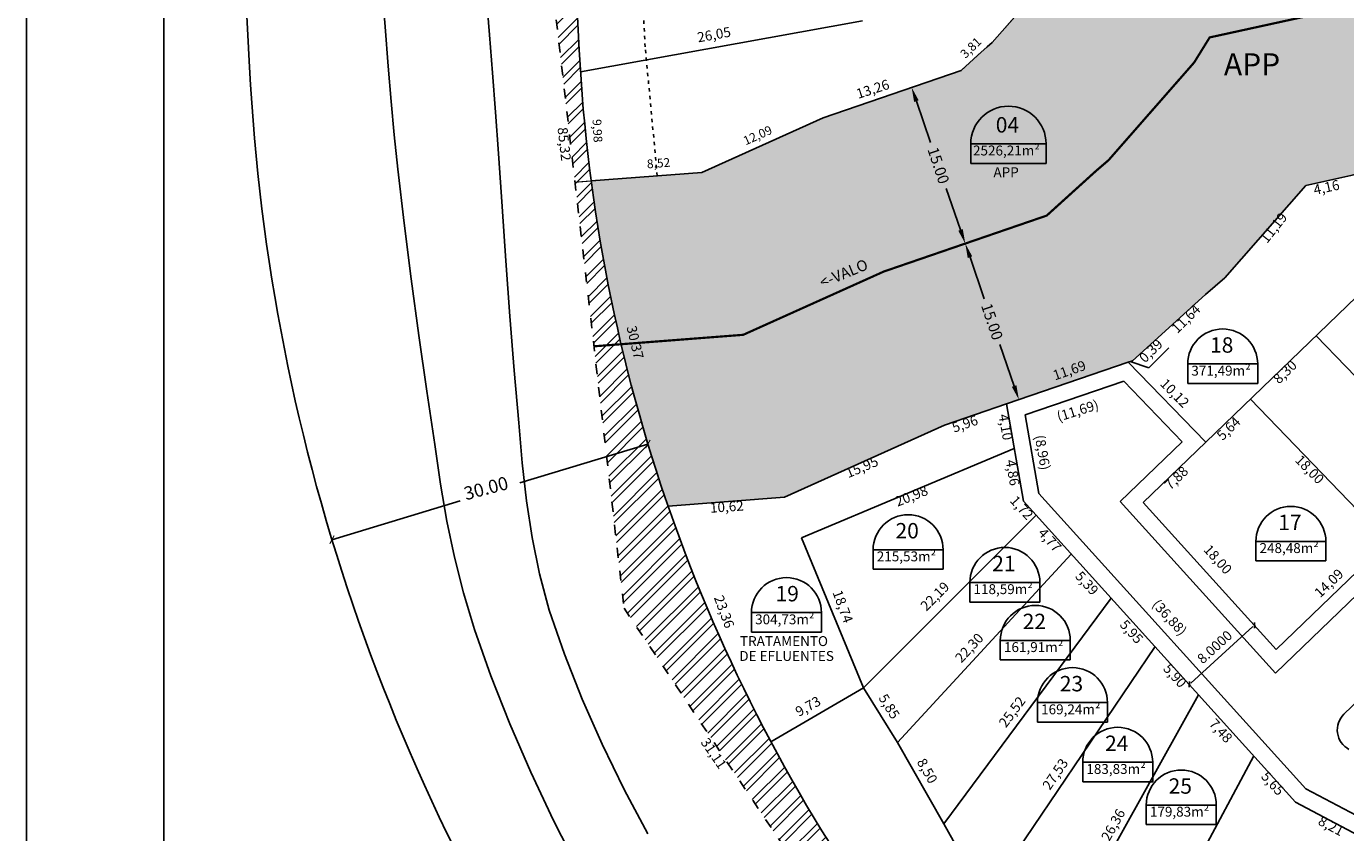
# Model space of a CAD drawing. Units: millimetres. Extents: x 181073 to 283746, y 1668543 to 1670682.
# Drawn here: x 283307 to 283427, y 1668660 to 1668733 of the extents above; entities that cross this region are included whole.
import ezdxf
from ezdxf.enums import TextEntityAlignment as Align

# ---------------------------------------------------------------- set-up
doc = ezdxf.new("R2010")
doc.units = ezdxf.units.MM
for name, pattern in [('CONTINUO', [0]), ('DASHDOT', [0.255, 0.15, -0.105]), ('DIVIDE', [1.25, 0.5, -0.25, 0, -0.25, 0, -0.25]), ('TRACEJADA', [1, 0.3, -0.4, 0.3])]:
    doc.linetypes.add(name, pattern=pattern)
for name, color, linetype in [('ALINHAMENTO_PDDUA', 6, 'Continuous'), ('BORDO', 152, 'DASHDOT'), ('COTAS_EXISTENTE', 7, 'Continuous'), ('HACHURA', 7, 'Continuous'), ('HACHURRA', 140, 'Continuous'), ('IDENT_LOTES', 1, 'Continuous'), ('LIMITE_A_P_P_', 1, 'Continuous'), ('LIMTE_DA_FAIXA_N_O_EDIFI27', 1, 'Continuous'), ('LOTES', 5, 'Continuous'), ('MATRICULA', 170, 'DIVIDE'), ('PROPRIET_RIOS', 7, 'Continuous'), ('quadra', 2, 'Continuous'), ('SELO-MARGEM', 4, 'Continuous'), ('TEXTOS', 7, 'Continuous'), ('VALO', 150, 'CONTINUO')]:
    doc.layers.add(name, color=color, linetype=linetype)
doc.styles.add('DCADTXTSTYLE1', font='HLV11-BR')
doc.styles.add('DCADTXTSTYLE2', font='ROMANS')
doc.styles.add('DCADTXTSTYLE3', font='CALIBRI.TTF')
doc.styles.add('DCADTXTSTYLE5', font='ebrima.ttf')
doc.dimstyles.new('DCADSTYLE20', dxfattribs={"dimtxt": 0.9, "dimasz": 0.18, "dimexe": 0.1, "dimexo": 14.954765, "dimgap": 0.5, "dimtad": 1, "dimdec": 4, "dimzin": 0, "dimdsep": 46, "dimtxsty": 'DCADTXTSTYLE5', "dimblk1": '_TICKMARKS_7', "dimblk2": '_TICKMARKS_7', "dimsah": 1, "dimcen": 0.09, "dimdle": 0.1, "dimclrd": 7, "dimclre": 7, "dimclrt": 7, "dimadec": 0, "dimazin": 0, "dimtfac": 1, "dimtdec": 4, "dimtofl": 0, "dimtmove": 0, "dimatfit": 3, "dimldrblk": '_TICKMARKS_7', "dimfxl": 0, "dimtolj": 1, "dimtzin": 0, "dimarcsym": 0})

# ---------------------------------------------------------------- blocks, each defined once
blk = doc.blocks.new('_TICKMARKS_7')
at = {"color": 7, "linetype": 'Continuous'}
blk.add_line((-1, -1), (1, 1), dxfattribs=at)
blk = doc.blocks.new('*D182')
at = {"layer": 'COTAS_EXISTENTE', "color": 7, "linetype": 'Continuous', "lineweight": -2}
for p, q in [((283418.74, 1668678.47), (283413.08, 1668673.34)), ((283418.81, 1668678.66), (283418.94, 1668678.52)), ((283412.88, 1668673.3), (283413.01, 1668673.15))]:
    blk.add_line(p, q, dxfattribs=at)
at = {"layer": 'Defpoints', "color": 0, "linetype": 'Continuous'}
for p in [(283408.78, 1668689.75), (283402.84, 1668684.38), (283412.95, 1668673.22)]:
    blk.add_point(p, dxfattribs=at)
at = {"layer": 'COTAS_EXISTENTE', "color": 7, "linetype": 'Continuous', "lineweight": -2, "xscale": 0.18, "yscale": 0.18, "zscale": 0.18}
for p, rotation in [((283418.88, 1668678.59), 42.14583471542311), ((283412.95, 1668673.22), 222.1458347154231)]:
    blk.add_blockref('_TICKMARKS_7', p, dxfattribs=dict(at, rotation=rotation))
at = {"layer": 'COTAS_EXISTENTE', "color": 7, "linetype": 'Continuous', "insert": (283415.26, 1668676.62), "char_height": 0.9, "attachment_point": 5, "rotation": 42.1458, "style": 'DCADTXTSTYLE5'}
blk.add_mtext('\\A1;8.0000', dxfattribs=at)
blk = doc.blocks.new('_ArchTick')
at = {"color": 0, "linetype": 'ByBlock', "const_width": 0.15}
blk.add_lwpolyline([(-0.5, -0.5), (0.5, 0.5)], dxfattribs=at)

msp = doc.modelspace()

# ---------------------------------------------------------------- hatches: boundary and pattern name
at = {"layer": 'COTAS_EXISTENTE', "linetype": 'Continuous'}
msp.add_hatch(color=173, dxfattribs=at).paths.add_polyline_path([(283365.58663, 1668689.418), (283376.17596, 1668690.23276), (283390.71967, 1668696.77692), (283396.35439, 1668698.71252), (283407.78146, 1668702.63788), (283414.42067, 1668708.65103), (283416.18173, 1668710.15744), (283423.55748, 1668718.57261), (283427.62246, 1668719.46116, 1), (283421.21616, 1668748.76916), (283405.39939, 1668745.31185), (283401.29493, 1668738.68687), (283395.04232, 1668731.55311), (283392.20869, 1668729.0091), (283379.66806, 1668724.70122), (283368.64703, 1668719.74215), (283358.59848, 1668718.96899, 0.050740335)], flags=0)
at = {"layer": 'LIMITE_A_P_P_', "linetype": 'Continuous'}
for points in [[(283388.35827, 1668726.29939), (283387.94496, 1668726.15594), (283387.72127, 1668727.46761)], [(283391.95746, 1668714.44949), (283392.37078, 1668714.59294), (283392.59447, 1668713.28128)], [(283393.23147, 1668712.11306), (283392.81816, 1668711.96961), (283392.59447, 1668713.28128)], [(283396.83066, 1668700.26317), (283397.24398, 1668700.40662), (283397.46767, 1668699.09495)]]:
    msp.add_hatch(color=1, dxfattribs=at).paths.add_polyline_path(points, flags=0)
at = {"layer": 'TEXTOS', "linetype": 'Continuous'}
h = msp.add_hatch(dxfattribs=at)
h.set_pattern_fill('ANSI_32', scale=0.47625, style=0, pattern_type=2)
h.set_pattern_definition([(45, (281624.224, 1668729.5394), (-1.0102788, 1.0102788), []), (45, (281623.5504, 1668729.5394), (-1.0102788, 1.0102788), [])])
h.paths.add_polyline_path([(283393.26744, 1668640.20601), (283385.5393, 1668650.9559, -0.14400104), (283357.5122, 1668730.882), (283355.64635, 1668767.25899), (283351.81898, 1668764.90615), (283356.70491, 1668722.52727), (283361.59084, 1668680.14838), (283378.90186, 1668654.29364)], flags=0)

# ---------------------------------------------------------------- linework, layer by layer
at = {"color": 5, "linetype": 'Continuous'}
msp.add_line((283383.33626, 1668672.91101), (283374.93367, 1668668.00421), dxfattribs=at)
at = {"layer": 'ALINHAMENTO_PDDUA', "color": 5, "linetype": 'Continuous'}
for p, q in [((283327.5513, 1668729.3152), (283322.7227, 1668823.4544)), ((283357.5122, 1668730.882), (283353.73376, 1668804.54703))]:
    msp.add_line(p, q, dxfattribs=at)
at = {"layer": 'ALINHAMENTO_PDDUA', "color": 2, "linetype": 'Continuous'}
for p, q in [((283363.68121, 1668695.30071), (283363.60876, 1668695.53999)), ((283352.10613, 1668691.53466), (283363.75366, 1668695.06144)), ((283335.04103, 1668686.36749), (283346.68856, 1668689.89427)), ((283334.96858, 1668686.60676), (283334.89613, 1668686.84603))]:
    msp.add_line(p, q, dxfattribs=at)
at = {"layer": 'ALINHAMENTO_PDDUA', "color": 5, "linetype": 'Continuous'}
for centre, radius, start, end in [((283507.3168, 1668738.5358), 150, 182.9248079, 215.7229204), ((283507.31487, 1668738.53787), 180, 182.9369529, 215.723973)]:
    msp.add_arc(centre, radius, start, end, dxfattribs=at)
at = {"layer": 'BORDO', "color": 152, "linetype": 'Continuous', "ltscale": 3}
for points in [[(283339.55363, 1668737.19743), (283339.87891, 1668732.9893), (283340.15662, 1668729.40243), (283340.41785, 1668726.20297), (283340.69366, 1668723.15709), (283341.01515, 1668720.03093), (283341.59227, 1668715.1408), (283342.2325, 1668710.06516), (283342.92219, 1668704.93265), (283343.64768, 1668699.87186), (283344.39535, 1668695.01142), (283344.91772, 1668691.41395), (283345.49342, 1668688.04057), (283346.16728, 1668684.78638), (283346.98409, 1668681.54651), (283347.98869, 1668678.21608), (283349.48812, 1668673.99114), (283351.19939, 1668669.64063), (283353.10175, 1668665.23444), (283355.17445, 1668660.84245), (283357.39675, 1668656.53455)], [(283363.7571, 1668659.6535), (283361.5899, 1668663.68277), (283359.58767, 1668667.77595), (283357.77133, 1668671.88452), (283356.16177, 1668675.95999), (283354.77993, 1668679.95385), (283353.89982, 1668683.2822), (283353.22597, 1668686.5658), (283352.71603, 1668689.88999), (283352.32763, 1668693.34013), (283352.01841, 1668697.00157), (283351.59119, 1668701.75738), (283351.19714, 1668706.69575), (283350.8326, 1668711.70263), (283350.49393, 1668716.66393), (283350.17746, 1668721.46558), (283349.89876, 1668725.23377), (283349.63015, 1668728.80409), (283349.3632, 1668732.25238), (283349.08944, 1668735.65451)]]:
    msp.add_lwpolyline(points, dxfattribs=at)
at = {"layer": 'COTAS_EXISTENTE', "color": 5, "linetype": 'Continuous'}
msp.add_line((283383.26533, 1668733.52764), (283357.62671, 1668728.89855), dxfattribs=at)
at = {"layer": 'COTAS_EXISTENTE', "color": 7, "linetype": 'Continuous'}
for p, q in [((283409.2799, 1668702.00172), (283411.10732, 1668703.80163)), ((283407.58756, 1668702.56789), (283409.2799, 1668702.00172))]:
    msp.add_line(p, q, dxfattribs=at)
at = {"layer": 'HACHURA', "color": 3, "linetype": 'TRACEJADA'}
for p, q in [((283363.5035, 1668731.15733), (283362.53235, 1668750.09114)), ((283364.60719, 1668719.43131), (283363.5035, 1668731.15733))]:
    msp.add_line(p, q, dxfattribs=at)
at = {"layer": 'HACHURRA', "color": 140, "linetype": 'Continuous'}
msp.add_line((283358.84743, 1668703.94381), (283372.41149, 1668704.98746), dxfattribs=at)
at = {"layer": 'IDENT_LOTES', "color": 1, "linetype": 'Continuous', "ltscale": 1.05}
for p, q in [((283393.0932, 1668722.34417), (283399.93598, 1668722.34417)), ((283393.0932, 1668720.56974), (283399.93598, 1668720.56974)), ((283412.80716, 1668702.33733), (283419.16881, 1668702.33733)), ((283412.80716, 1668700.5629), (283419.16881, 1668700.5629)), ((283419.00327, 1668686.21415), (283425.36492, 1668686.21415)), ((283384.22117, 1668685.45888), (283390.58283, 1668685.45888)), ((283419.00327, 1668684.43971), (283425.36492, 1668684.43971)), ((283384.22117, 1668683.68444), (283390.58283, 1668683.68444)), ((283393.01087, 1668682.48189), (283399.37253, 1668682.48189)), ((283373.16528, 1668679.73936), (283379.52694, 1668679.73936)), ((283393.01087, 1668680.70746), (283399.37253, 1668680.70746)), ((283373.16528, 1668677.96492), (283379.52694, 1668677.96492)), ((283395.77963, 1668677.21603), (283402.14128, 1668677.21603)), ((283395.77963, 1668675.4416), (283402.14128, 1668675.4416)), ((283399.15424, 1668671.56201), (283405.5159, 1668671.56201)), ((283399.15424, 1668669.78757), (283405.5159, 1668669.78757)), ((283403.26657, 1668666.14057), (283409.62822, 1668666.14057)), ((283403.26657, 1668664.36613), (283409.62822, 1668664.36613)), ((283409.04266, 1668662.25894), (283415.40431, 1668662.25894)), ((283409.04266, 1668660.4845), (283415.40431, 1668660.4845))]:
    msp.add_line(p, q, dxfattribs=at)
at = {"layer": 'IDENT_LOTES', "color": 1, "linetype": 'Continuous'}
for p, q in [((283393.0932, 1668722.34417), (283393.0932, 1668720.56974)), ((283399.93598, 1668722.34417), (283399.93598, 1668720.56974)), ((283412.80716, 1668702.33733), (283412.80716, 1668700.5629)), ((283419.16881, 1668702.33733), (283419.16881, 1668700.5629)), ((283419.00327, 1668686.21415), (283419.00327, 1668684.43971)), ((283425.36492, 1668686.21415), (283425.36492, 1668684.43971)), ((283384.22117, 1668685.45888), (283384.22117, 1668683.68444)), ((283390.58283, 1668685.45888), (283390.58283, 1668683.68444)), ((283393.01087, 1668682.48189), (283393.01087, 1668680.70746)), ((283399.37253, 1668682.48189), (283399.37253, 1668680.70746)), ((283373.16528, 1668679.73936), (283373.16528, 1668677.96492)), ((283379.52694, 1668679.73936), (283379.52694, 1668677.96492)), ((283395.77963, 1668677.21603), (283395.77963, 1668675.4416)), ((283402.14128, 1668677.21603), (283402.14128, 1668675.4416)), ((283399.15424, 1668671.56201), (283399.15424, 1668669.78757)), ((283405.5159, 1668671.56201), (283405.5159, 1668669.78757)), ((283403.26657, 1668666.14057), (283403.26657, 1668664.36613)), ((283409.62822, 1668666.14057), (283409.62822, 1668664.36613)), ((283409.04266, 1668662.25894), (283409.04266, 1668660.4845)), ((283415.40431, 1668662.25894), (283415.40431, 1668660.4845))]:
    msp.add_line(p, q, dxfattribs=at)
for centre, radius in [((283396.51459, 1668722.34417), 3.42139), ((283415.98799, 1668702.33733), 3.18083), ((283422.1841, 1668686.21415), 3.18083), ((283387.402, 1668685.45888), 3.18083), ((283396.1917, 1668682.48189), 3.18083), ((283376.34611, 1668679.73936), 3.18083), ((283398.96045, 1668677.21603), 3.18083), ((283402.33507, 1668671.56201), 3.18083), ((283406.44739, 1668666.14057), 3.18083), ((283412.22348, 1668662.25894), 3.18083)]:
    msp.add_arc(centre, radius, 0, 180, dxfattribs=at)
at = {"layer": 'LIMITE_A_P_P_', "color": 7, "linetype": 'TRACEJADA', "const_width": 0.1}
msp.add_lwpolyline([(283427.62246, 1668719.46116, 1), (283421.21616, 1668748.76916), (283421.21616, 1668748.76916), (283405.39939, 1668745.31185), (283401.29493, 1668738.68687), (283395.04232, 1668731.55311), (283394.59684, 1668731.17205), (283392.20869, 1668729.0091), (283379.66806, 1668724.70122), (283368.64703, 1668719.74215), (283357.12819, 1668718.85587)], format="xyb", dxfattribs=at)
at = {"layer": 'LIMITE_A_P_P_', "color": 1, "linetype": 'Continuous'}
for points in [[(283388.15162, 1668726.22766), (283388.15162, 1668726.22766), (283389.44627, 1668722.45881)], [(283390.87339, 1668718.29149), (283392.16412, 1668714.52122)], [(283393.02482, 1668712.04134), (283393.02482, 1668712.04134), (283394.31553, 1668708.27113)], [(283395.74659, 1668704.10516), (283397.03732, 1668700.33489)]]:
    msp.add_lwpolyline(points, dxfattribs=at)
at = {"layer": 'LOTES', "color": 5, "linetype": 'Continuous'}
for p, q in [((283395.04232, 1668731.55311), (283401.29493, 1668738.68687)), ((283393.73802, 1668730.39422), (283394.59684, 1668731.17205)), ((283394.59684, 1668731.17205), (283395.04232, 1668731.55311)), ((283392.20869, 1668729.0091), (283393.73802, 1668730.39422)), ((283379.66806, 1668724.70122), (283392.20869, 1668729.0091)), ((283368.64703, 1668719.74215), (283379.66806, 1668724.70122)), ((283358.59848, 1668718.96899), (283368.64703, 1668719.74215)), ((283423.55748, 1668718.57261), (283427.62246, 1668719.46116)), ((283416.18174, 1668710.15744), (283423.55748, 1668718.57261)), ((283414.42067, 1668708.65103), (283416.18174, 1668710.15744)), ((283407.78146, 1668702.63788), (283414.42067, 1668708.65103)), ((283436.97329, 1668691.94908), (283424.47365, 1668704.90126)), ((283407.41083, 1668702.51056), (283407.78146, 1668702.63788)), ((283431.00089, 1668686.18536), (283418.50125, 1668699.13754)), ((283390.71967, 1668696.77692), (283396.35439, 1668698.71252)), ((283376.17596, 1668690.23276), (283390.71967, 1668696.77692)), ((283377.70406, 1668686.53608), (283397.04928, 1668694.66569)), ((283365.58663, 1668689.41801), (283376.17596, 1668690.23276)), ((283399.02657, 1668688.60132), (283383.33626, 1668672.91101)), ((283383.33626, 1668672.91101), (283377.70406, 1668686.53608)), ((283402.22748, 1668685.0645), (283386.42314, 1668667.93845)), ((283390.6505, 1668660.56421), (283405.84434, 1668681.06808)), ((283394.41778, 1668653.84874), (283409.8401, 1668676.65299)), ((283386.42314, 1668667.93845), (283383.33626, 1668672.91101)), ((283400.96734, 1668649.2549), (283413.80361, 1668672.27353)), ((283386.42314, 1668667.93845), (283390.6505, 1668660.56421)), ((283418.82455, 1668666.72567), (283407.85488, 1668646.31378)), ((283394.41778, 1668653.84874), (283390.6505, 1668660.56421))]:
    msp.add_line(p, q, dxfattribs=at)
at = {"layer": 'LOTES', "color": 4, "linetype": 'Continuous', "ltscale": 0.25}
for p, q in [((283396.35439, 1668698.71252), (283407.41083, 1668702.51056)), ((283407.41083, 1668702.51056), (283414.44321, 1668695.22128))]:
    msp.add_line(p, q, dxfattribs=at)
at = {"layer": 'LOTES', "color": 32, "linetype": 'Continuous', "ltscale": 0.25}
for p, q in [((283398.04874, 1668697.70852), (283406.99463, 1668700.78156)), ((283406.99463, 1668700.78156), (283412.31525, 1668695.26657))]:
    msp.add_line(p, q, dxfattribs=at)
at = {"layer": 'LOTES', "color": 32, "linetype": 'Continuous'}
msp.add_line((283412.31525, 1668695.26657), (283406.68074, 1668689.83064), dxfattribs=at)
at = {"layer": 'LOTES', "color": 4, "linetype": 'Continuous'}
msp.add_line((283420.85999, 1668676.39877), (283408.77543, 1668689.75153), dxfattribs=at)
at = {"layer": 'LOTES', "color": 32, "linetype": 'Continuous'}
msp.add_arc((283428.40191, 1668669.08505), 2, 133.9813731, 242.0160127, dxfattribs=at)
at = {"layer": 'MATRICULA', "color": 6, "linetype": 'TRACEJADA', "ltscale": 3}
msp.add_lwpolyline([(283351.81898, 1668764.90616), (283361.59084, 1668680.14838), (283378.90186, 1668654.29364), (283393.26744, 1668640.20601), (283423.3376, 1668598.398, -0.055436188), (283440.1474, 1668568.5395), (283440.1474, 1668568.5395), (283443.76938, 1668558.56511), (283616.33359, 1668696.62653), (283503.96896, 1668858.43873)], format="xyb", close=True, dxfattribs=at)
at = {"layer": 'quadra', "color": 32, "linetype": 'Continuous'}
for p, q in [((283478.02212, 1668729.4791), (283420.78714, 1668674.24387)), ((283484.28264, 1668725.7928), (283427.01306, 1668670.52418)), ((283398.04874, 1668697.70852), (283399.27604, 1668690.56109)), ((283423.55596, 1668663.73313), (283399.27604, 1668690.56109)), ((283420.78714, 1668674.24387), (283406.68074, 1668689.83064)), ((283423.55596, 1668663.73313), (283503.0728, 1668621.48178))]:
    msp.add_line(p, q, dxfattribs=at)
at = {"layer": 'quadra', "color": 4, "linetype": 'Continuous'}
for p, q in [((283475.90959, 1668729.52497), (283420.85999, 1668676.39877)), ((283396.35439, 1668698.71252), (283397.87143, 1668689.87769)), ((283414.44321, 1668695.22128), (283408.77543, 1668689.75153)), ((283422.62011, 1668662.5318), (283397.87143, 1668689.87769)), ((283420.85999, 1668676.39877), (283408.77543, 1668689.75153)), ((283422.62011, 1668662.5318), (283501.82113, 1668620.44825))]:
    msp.add_line(p, q, dxfattribs=at)
at = {"layer": 'quadra', "color": 5, "linetype": 'Continuous'}
msp.add_line((283445.34152, 1668725.04002), (283414.44321, 1668695.22128), dxfattribs=at)
at = {"layer": 'SELO-MARGEM', "color": 7, "linetype": 'Continuous'}
msp.add_line((283307.26988, 1668873.11086), (283307.26988, 1668542.70695), dxfattribs=at)
at = {"layer": 'SELO-MARGEM', "color": 6, "linetype": 'Continuous'}
msp.add_lwpolyline([(283319.76988, 1668547.70695), (283319.76988, 1668867.93762)], dxfattribs=at)
at = {"layer": 'TEXTOS', "color": 5, "linetype": 'Continuous'}
msp.add_arc((283424.41931, 1668734.11516), 15, 282.3300803, 102.3300802, dxfattribs=at)
at = {"layer": 'VALO', "color": 2, "linetype": 'Continuous', "const_width": 0.2}
msp.add_lwpolyline([(283424.41931, 1668734.11516), (283414.80619, 1668732.01387), (283413.39284, 1668729.7326), (283405.61203, 1668720.85527), (283404.50876, 1668719.91154), (283399.99507, 1668715.82349), (283385.19386, 1668710.73907), (283372.41149, 1668704.98746), (283358.84743, 1668703.94381), (283358.84743, 1668703.94381)], dxfattribs=at)

# ---------------------------------------------------------------- block references
at = {"layer": 'ALINHAMENTO_PDDUA', "color": 2, "linetype": 'Continuous', "ltscale": 0.00079375, "xscale": 0.5999999999285013, "yscale": 0.5999999999285013, "zscale": 0.5999999999285013}
for p, rotation in [((283363.75366, 1668695.06144, -320.59195), 16.8458917977835), ((283335.04103, 1668686.36749, -320.59195), 196.8458917977835)]:
    msp.add_blockref('_ArchTick', p, dxfattribs=dict(at, rotation=rotation))

# ---------------------------------------------------------------- texts
at = {"layer": 'ALINHAMENTO_PDDUA', "color": 2, "linetype": 'Continuous', "style": 'DCADTXTSTYLE1'}
msp.add_text('30.00', height=1.2, rotation=14.8814239, dxfattribs=at).set_placement((283347.31559, 1668689.5814), align=Align.BOTTOM_LEFT)
at = {"layer": 'COTAS_EXISTENTE', "color": 7, "linetype": 'Continuous', "style": 'DCADTXTSTYLE3'}
for s, height, rotation, p in [('26,05', 0.9, 10.1605542, (283368.38044, 1668731.28264)), ('3,81', 0.8, 44.2303664, (283392.78993, 1668729.87646)), ('13,26', 0.9, 17.9395877, (283382.95328, 1668726.15766)), ('9,98', 0.8, 273.1622082, (283358.4653, 1668724.54923)), ('12,09', 0.8, 23.939563, (283372.74269, 1668721.97511)), ('85,32', 0.9, 276.3693197, (283355.2604, 1668723.76851)), ('8,52', 0.8, 4.5003775, (283363.71264, 1668719.85731)), ('4,16', 0.9, 12.3300803, (283424.40861, 1668717.42374)), ('11,19', 0.9, 51.5717218, (283420.23611, 1668713.05643)), ('11,64', 0.9, 44.5655343, (283412.0663, 1668704.85847)), ('0,39', 0.9, 44.5655343, (283409.1218, 1668702.17795)), ('4,10', 0.9, 279.7433154, (283395.34308, 1668697.65558)), ('4,86', 0.9, 279.7433154, (283395.98502, 1668693.51892)), ('1,72', 0.9, 312.1458347, (283396.38687, 1668689.67761)), ('4,77', 0.9, 312.1458347, (283398.93887, 1668686.7398)), ('5,39', 0.9, 312.1458347, (283402.30852, 1668682.81278)), ('22,19', 0.9, 45, (283389.26463, 1668679.63292)), ('5,95', 0.9, 312.1458347, (283406.36416, 1668678.4042)), ('5,90', 0.9, 312.1458347, (283410.30456, 1668674.40792)), ('5,85', 0.9, 301.8312906, (283384.43748, 1668671.84632)), ('7,48', 0.9, 312.1458347, (283414.48286, 1668669.40417)), ('31,11', 0.9, 304.4828732, (283368.26763, 1668667.80837)), ('5,65', 0.9, 312.1458347, (283419.20503, 1668664.6135)), ('8,21', 0.9, 332.0160127, (283424.4432, 1668660.27764))]:
    msp.add_text(s, height=height, rotation=rotation, dxfattribs=at).set_placement(p, align=Align.BOTTOM_LEFT)
at = {"layer": 'IDENT_LOTES', "color": 7, "linetype": 'Continuous', "ltscale": 1.05, "style": 'DCADTXTSTYLE3'}
for s, height, p in [('APP', 2, (283416.09981, 1668727.95302)), ('04', 1.4, (283395.36659, 1668722.93307)), ('APP', 0.9, (283395.1556, 1668719.03089)), ('18', 1.4, (283414.83999, 1668702.92623)), ('17', 1.4, (283421.0361, 1668686.80305)), ('20', 1.4, (283386.254, 1668686.04777)), ('21', 1.4, (283395.0437, 1668683.07079)), ('19', 1.4, (283375.35222, 1668680.32826)), ('22', 1.4, (283397.81245, 1668677.80493)), ('TRATAMENTO', 0.9, (283372.12061, 1668676.42607)), ('DE EFLUENTES', 0.9, (283372.05761, 1668675.07214)), ('23', 1.4, (283401.18707, 1668672.15091)), ('24', 1.4, (283405.29939, 1668666.72946)), ('25', 1.4, (283411.07548, 1668662.84784))]:
    msp.add_text(s, height=height, dxfattribs=at).set_placement(p, align=Align.BOTTOM_LEFT)
at = {"layer": 'IDENT_LOTES', "color": 1, "linetype": 'Continuous', "ltscale": 1.05, "style": 'DCADTXTSTYLE3'}
for s, p in [('2526,21m²', (283393.29709, 1668721.00696)), ('371,49m²', (283413.13949, 1668701.00011)), ('248,48m²', (283419.3356, 1668684.87693)), ('215,53m²', (283384.5535, 1668684.12166)), ('118,59m²', (283393.3432, 1668681.14467)), ('304,73m²', (283373.49761, 1668678.40214)), ('161,91m²', (283396.11195, 1668675.87881)), ('169,24m²', (283399.48657, 1668670.22479)), ('183,83m²', (283403.59889, 1668664.80335)), ('179,83m²', (283409.37498, 1668660.92172))]:
    msp.add_text(s, height=0.9, dxfattribs=at).set_placement(p, align=Align.BOTTOM_LEFT)
at = {"layer": 'LIMITE_A_P_P_', "color": 1, "linetype": 'Continuous', "style": 'DCADTXTSTYLE1'}
for p in [(283390.15787, 1668720.37444), (283395.03107, 1668706.18811)]:
    msp.add_text('15.00', height=1, rotation=288.491677, dxfattribs=at).set_placement(p, align=Align.MIDDLE_CENTER)
at = {"layer": 'LIMTE_DA_FAIXA_N_O_EDIFI27', "color": 7, "linetype": 'TRACEJADA', "ltscale": 0.1, "style": 'DCADTXTSTYLE1'}
msp.add_text('<-VALO', height=1, rotation=22.4354746, dxfattribs=at).set_placement((283381.54734, 1668710.57513), align=Align.MIDDLE_CENTER)
at = {"layer": 'MATRICULA', "color": 2, "linetype": 'Continuous', "style": 'DCADTXTSTYLE2'}
for s, rotation, p in [('(11,69)', 17.3390895, (283401.08773, 1668697.09334)), ('(8,96)', 280.179459, (283398.89305, 1668695.79904)), ('(36,88)', 312.6767463, (283409.51243, 1668680.43312))]:
    msp.add_text(s, height=0.9, rotation=rotation, dxfattribs=at).set_placement(p)
at = {"layer": 'PROPRIET_RIOS', "color": 7, "linetype": 'Continuous', "ltscale": 0.25, "style": 'DCADTXTSTYLE3'}
for s, rotation, p in [('30,37', 283.2486685, (283361.53298, 1668705.63144)), ('11,69', 18.9836593, (283400.83948, 1668700.57349)), ('8,30', 43.9723311, (283421.29806, 1668700.26281)), ('10,12', 314.516365, (283410.03853, 1668700.27528)), ('5,96', 18.9836593, (283391.67308, 1668695.82571)), ('5,64', 403.9813731, (283416.17029, 1668695.12082)), ('15,95', 22.8175315, (283382.07332, 1668691.69894)), ('7,88', 403.9813731, (283411.42386, 1668690.62968)), ('20,98', 21.5410519, (283386.54805, 1668689.10345)), ('10,62', 4.1268342, (283369.44817, 1668688.5282)), ('18,00', 312.1472858, (283413.9791, 1668685.22546)), ('23,36', 290.1959765, (283369.47155, 1668681.01549)), ('18,74', 290.1959765, (283380.25438, 1668681.48438)), ('22,30', 407.2984032, (283392.45333, 1668674.91963)), ('9,73', 28.9007563, (283377.60897, 1668670.01384)), ('25,52', 413.4607093, (283396.52222, 1668669.05776)), ('8,50', 299.8239906, (283387.91501, 1668666.03513)), ('27,53', 55.9298443, (283400.51598, 1668663.39026)), ('26,36', 420.8539096, (283405.92826, 1668658.7626))]:
    msp.add_text(s, height=0.9, rotation=rotation, dxfattribs=at).set_placement(p, align=Align.BOTTOM_LEFT)
at = {"layer": 'PROPRIET_RIOS', "color": 7, "linetype": 'Continuous', "ltscale": 0.2, "style": 'DCADTXTSTYLE3'}
for s, rotation, p in [('18,00', 314.516365, (283422.29589, 1668693.33442)), ('14,09', 403.9813731, (283425.04106, 1668680.83086))]:
    msp.add_text(s, height=0.9, rotation=rotation, dxfattribs=at).set_placement(p, align=Align.BOTTOM_LEFT)

# ---------------------------------------------------------------- dimensions: what is measured, and where the dimension line sits
at = {"layer": 'COTAS_EXISTENTE', "color": 7, "linetype": 'Continuous'}
dim = msp.add_aligned_dim(p1=(283408.77543, 1668689.75153), p2=(283402.84392, 1668684.38337), distance=15.05477, dimstyle='DCADSTYLE20', dxfattribs=at)
dim.commit()
dim.dimension.update_dxf_attribs({"geometry": '*D182', "text_midpoint": (283415.26415, 1668676.62079)})

doc.saveas('drawing.dxf')
